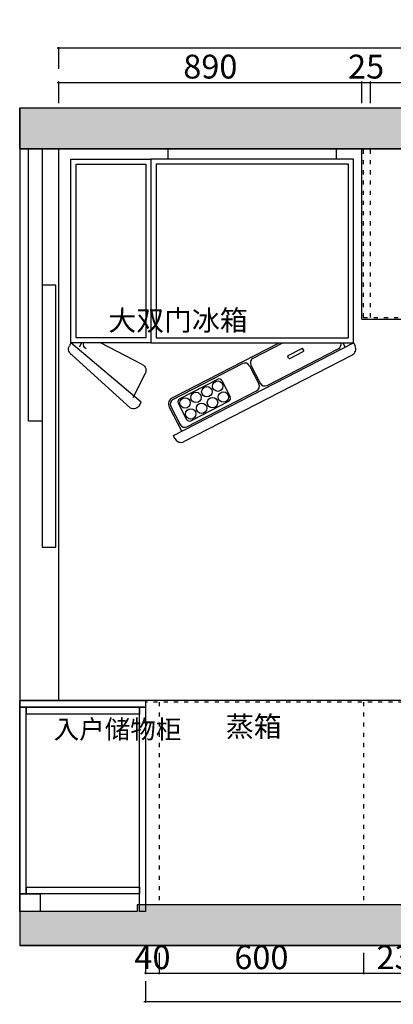
# Model space of a CAD drawing. Units: millimetres. Extents: x 1456060 to 1469794, y -1197329 to -1190345.
# Drawn here: x 1456060 to 1457157, y -1193748 to -1190857 of the extents above; entities that cross this region are included whole.
import ezdxf

# ---------------------------------------------------------------- set-up
doc = ezdxf.new("R2010")
doc.units = ezdxf.units.MM
doc.header["$PDMODE"] = 3
doc.linetypes.add('1', pattern=[30, 12, -18])
for name, color, linetype in [('4', 4, 'Continuous'), ('4家具', 4, 'Continuous'), ('P-10 原建筑墙 -255', 255, 'Continuous'), ('帝森木制品', 7, 'Continuous')]:
    doc.layers.add(name, color=color, linetype=linetype)
doc.styles.add('H1', font='txt', dxfattribs={"width": 0.7})
doc.styles.add('宋', font='txt')
doc.dimstyles.new('胜', dxfattribs={"dimtxt": 70, "dimasz": 3, "dimexe": 3, "dimexo": 1, "dimgap": 3, "dimtad": 1, "dimdec": 0, "dimtxsty": 'H1', "dimblk": 'ARCHTICK', "dimcen": 30, "dimdle": 5, "dimclrd": 7, "dimclre": 3, "dimclrt": 3, "dimadec": 0, "dimazin": 0, "dimtfac": 1, "dimtdec": 0, "dimtix": 1, "dimtmove": 1, "dimatfit": 3, "dimldrblk": 'CCD_Leader_Arrow', "dimfxl": 60, "dimfxlon": 1, "dimlwd": -1, "dimarcsym": 0})
pattern_1 = [(45, (-4289.255, -13436.3), (-53.0330086, 53.0330086), []), (50, (-4289.255, -13436.3), (107.5890274, -9.4128202), [11.25, -123.75]), (355, (-4289.25, -13436.3), (-20.8127, 112.82882), [9, -99]), (100.4514, (-4280.29, -13437.09), (86.776407, 103.4159313), [9.5610285, -105.171317]), (46.1842, (-4289.25, -13406.3), (160.086157, -24.827852), [16.875, -185.625]), (96.6356, (-4275.91, -13408.37), (140.199406, 146.11768), [14.341543, -157.75695]), (351.1842, (-4289.25, -13406.3), (140.199292, 146.11779), [13.5, -148.5]), (21, (-4274.255, -13413.8), (89.536058, -60.3928336), [11.25, -123.75]), (326, (-4274.25, -13413.8), (36.4973, 108.772507), [9, -99]), (71.4514, (-4266.79, -13418.84), (126.033394, 48.3795745), [9.5610285, -105.171317]), (37.5, (-4289.255, -13436.303), (1.8239783, 49.9340781), [0.75, -97.8, 0.75, -100.5, 0.75, -99.375]), (7.5, (-4289.255, -13436.3), (39.4604306, 59.1617568), [0.75, -57.3, 0.75, -95.55, 0.75, -37.875]), (327.5, (-4322.705, -13436.303), (80.0733654, -3.3832308), [0.75, -37.5, 0.75, -117, 0.75, -155.25]), (317.5, (-4337.705, -13436.3), (87.4779254, 15.0157473), [0.75, -48.75, 0.75, -77.7, 0.75, -110.25])]

# ---------------------------------------------------------------- blocks, each defined once
blk = doc.blocks.new('A$C4C62480A')
at = {"layer": '4家具', "color": 1, "linetype": 'ByBlock'}
for p, q in [((50, 862.1), (50, 832.1)), ((545, 862.1), (50, 862.1)), ((545, 832.1), (545, 862.1)), ((595, 832.1), (0, 832.1))]:
    blk.add_line(p, q, dxfattribs=at)
at = {"layer": '4家具', "color": 8}
for p, q in [((15, 817.1), (15, 307.1)), ((580, 817.1), (15, 817.1)), ((580, 307.1), (580, 817.1)), ((15, 307.1), (580, 307.1)), ((300.4, 247.2), (387.5, 292.1)), ((564.1, 292.1), (570.6, 279.5)), ((341.6, 167.2), (550.5, 274.8)), ((403.1, 255.2), (443.1, 275.8)), ((407.7, 246.3), (447.7, 266.9)), ((448.8, 270.2), (446.5, 274.7)), ((404.3, 247.3), (402, 251.8)), ((64.8, 125.9), (269.2, 231.2)), ((289.4, 224.7), (316.9, 171.4)), ((293.9, 227), (321.3, 173.7)), ((84.2, 127.5), (196.2, 185.2)), ((208.3, 181.3), (233, 133.3)), ((106, 45.9), (310.4, 151.2)), ((117.1, 63.5), (229.2, 121.2)), ((58.3, 105.7), (85.7, 52.4)), ((80.3, 115.4), (105, 67.4))]:
    blk.add_line(p, q, dxfattribs=at)
at = {"layer": '4家具', "color": 1}
for p, q in [((62.5, 130.4), (376.6, 292.1)), ((66, 19.7), (595, 292.1)), ((595, 292.1), (599.6, 283.2)), ((591, 256.3), (97.5, 2.2)), ((53.8, 103.4), (90.5, 32.3)), ((70.6, 10.8), (66, 19.7))]:
    blk.add_line(p, q, dxfattribs=at)
at = {"layer": '4家具', "color": 1, "linetype": 'ByBlock'}
blk.add_lwpolyline([(0, 832.1), (0, 292.1), (595, 292.1), (595, 832.1)], dxfattribs=at)
at = {"layer": '4家具', "color": 8}
for centre in [(196.4, 165.1), (132.4, 132.1), (164.4, 148.6), (212.9, 133.1), (100.4, 115.7), (180.9, 116.6), (116.9, 83.6), (148.9, 100.1)]:
    blk.add_circle(centre, 15.3, dxfattribs=at)
for centre, radius, start, end in [((543.6, 288.1), 15, 297.2449, 15.3239), ((444.3, 273.5), 2.5, 27.2449, 117.2449), ((446.6, 269.1), 2.5, 297.2449, 27.2449), ((276.1, 217.9), 15, 27.2449, 117.2449), ((307.2, 233.9), 15, 117.2449, 207.2449), ((404.3, 252.9), 2.5, 117.2449, 207.2449), ((406.6, 248.5), 2.5, 207.2449, 297.2449), ((200.3, 177.2), 9, 27.2449, 117.2449), ((334.7, 180.6), 15, 207.2449, 297.2449), ((303.6, 164.5), 15, 297.2449, 27.2449), ((71.6, 112.6), 15, 117.2449, 207.2449), ((88.3, 119.5), 9, 117.2449, 207.2449), ((225, 129.2), 9, 297.2449, 27.2449), ((113, 71.5), 9, 207.2449, 297.2449), ((99.1, 59.2), 15, 207.2449, 297.2449)]:
    blk.add_arc(centre, radius, start, end, dxfattribs=at)
at = {"layer": '4家具', "color": 1}
for centre, start, end in [((581.8, 274.1), 297.2449, 27.2449), ((71.6, 112.6), 117.2449, 207.2449), ((88.4, 20), 207.2449, 297.2449)]:
    blk.add_arc(centre, 20, start, end, dxfattribs=at)
blk = doc.blocks.new('A$C2D1C0291')
at = {"layer": '4家具', "color": 1}
for p, q in [((570, 836.7), (578.9, 841.2)), ((743.9, 630.6), (570, 836.7)), ((605.8, 832.6), (761.4, 662.1)), ((633.2, 627), (570, 749.8)), ((660.2, 618.4), (731.3, 655)), ((752.8, 635.1), (743.9, 630.6))]:
    blk.add_line(p, q, dxfattribs=at)
at = {"layer": '4家具', "color": 1, "linetype": 'ByBlock'}
blk.add_line((30, 836.7), (30, 601.8), dxfattribs=at)
at = {"layer": '4家具', "color": 8}
for p, q in [((555, 821.7), (45, 821.7)), ((45, 821.7), (45, 616.8)), ((555, 616.8), (555, 821.7)), ((570, 805.7), (582.6, 812.2)), ((45, 616.8), (555, 616.8))]:
    blk.add_line(p, q, dxfattribs=at)
at = {"layer": '4家具', "color": 1, "linetype": 'ByBlock'}
blk.add_lwpolyline([(30, 601.8), (570, 601.8), (570, 836.7), (30, 836.7)], dxfattribs=at)
at = {"layer": '4家具', "color": 1}
for centre, start, end in [((588, 823.5), 27.2449, 117.2449), ((743.6, 652.9), 297.2449, 27.2449), ((651, 636.2), 207.2449, 297.2449)]:
    blk.add_arc(centre, 20, start, end, dxfattribs=at)
at = {"layer": '4家具', "color": 8}
blk.add_arc((574, 785.3), 15, 27.2449, 105.3239, dxfattribs=at)
at = {"layer": '4家具', "color": 7, "xscale": -1, "rotation": 90}
blk.add_blockref('A$C4C62480A', (862.1, 601.8), dxfattribs=at)
blk = doc.blocks.new('_ARCHTICK')
at = {"color": 0, "linetype": 'ByBlock', "const_width": 0.15}
blk.add_lwpolyline([(-0.5, -0.5), (0.5, 0.5)], dxfattribs=at)
blk = doc.blocks.new('*D45')
at = {"layer": 'Defpoints', "color": 0, "transparency": 16777216}
for p in [(1456429.8, -1193403.1), (1456469.8, -1193403.1), (1456469.8, -1193657)]:
    blk.add_point(p, dxfattribs=at)
at = {"layer": '帝森木制品', "color": 3, "lineweight": -2, "transparency": 16777216}
for p, q in [((1456429.8, -1193597), (1456429.8, -1193660)), ((1456469.8, -1193597), (1456469.8, -1193660))]:
    blk.add_line(p, q, dxfattribs=at)
at = {"layer": '帝森木制品', "color": 7, "transparency": 16777216}
for p, q in [((1456429.8, -1193657), (1456426.8, -1193657)), ((1456429.8, -1193657), (1456469.8, -1193657)), ((1456469.8, -1193657), (1456472.8, -1193657))]:
    blk.add_line(p, q, dxfattribs=at)
at = {"layer": '帝森木制品', "color": 7, "transparency": 16777216, "xscale": 3, "yscale": 3, "zscale": 3}
blk.add_blockref('_ARCHTICK', (1456429.8, -1193657), dxfattribs=at)
at = {"layer": '帝森木制品', "color": 7, "transparency": 16777216, "xscale": 3, "yscale": 3, "zscale": 3, "rotation": 180}
blk.add_blockref('_ARCHTICK', (1456469.8, -1193657), dxfattribs=at)
at = {"layer": '帝森木制品', "color": 3, "transparency": 16777216, "insert": (1456449.8, -1193619), "char_height": 70, "attachment_point": 5, "style": 'H1'}
blk.add_mtext('40', dxfattribs=at)
blk = doc.blocks.new('CCD_Leader_Arrow')
at = {"color": 2, "linetype": 'ByBlock'}
blk.add_line((0, 0), (-1, 0), dxfattribs=at)
for points in [[(-0.86, 0.67), (-0.6, 0.85), (-0.24, 0), (0, 0)], [(-0.86, -0.67), (-0.6, -0.85), (-0.24, 0), (0, 0)]]:
    blk.add_solid(points, dxfattribs=at)
blk = doc.blocks.new('*D46')
at = {"layer": 'Defpoints', "color": 0, "transparency": 16777216}
for p in [(1456469.8, -1193455.7), (1457069.8, -1193455.7), (1457069.8, -1193657)]:
    blk.add_point(p, dxfattribs=at)
at = {"layer": '帝森木制品', "color": 3, "lineweight": -2, "transparency": 16777216}
for p, q in [((1456469.8, -1193597), (1456469.8, -1193660)), ((1457069.8, -1193597), (1457069.8, -1193660))]:
    blk.add_line(p, q, dxfattribs=at)
at = {"layer": '帝森木制品', "color": 7, "transparency": 16777216}
blk.add_line((1456464.8, -1193657), (1457074.8, -1193657), dxfattribs=at)
at = {"layer": '帝森木制品', "color": 7, "transparency": 16777216, "xscale": 3, "yscale": 3, "zscale": 3, "rotation": 180}
blk.add_blockref('_ARCHTICK', (1456469.8, -1193657), dxfattribs=at)
at = {"layer": '帝森木制品', "color": 7, "transparency": 16777216, "xscale": 3, "yscale": 3, "zscale": 3}
blk.add_blockref('_ARCHTICK', (1457069.8, -1193657), dxfattribs=at)
at = {"layer": '帝森木制品', "color": 3, "transparency": 16777216, "insert": (1456769.8, -1193619), "char_height": 70, "attachment_point": 5, "style": 'H1'}
blk.add_mtext('600', dxfattribs=at)
blk = doc.blocks.new('*D47')
at = {"layer": 'Defpoints', "color": 0, "transparency": 16777216}
for p in [(1457069.8, -1193455.7), (1457304.8, -1193455.7), (1457304.8, -1193657)]:
    blk.add_point(p, dxfattribs=at)
at = {"layer": '帝森木制品', "color": 3, "lineweight": -2, "transparency": 16777216}
for p, q in [((1457069.8, -1193597), (1457069.8, -1193660)), ((1457304.8, -1193597), (1457304.8, -1193660))]:
    blk.add_line(p, q, dxfattribs=at)
at = {"layer": '帝森木制品', "color": 7, "transparency": 16777216}
blk.add_line((1457064.8, -1193657), (1457309.8, -1193657), dxfattribs=at)
at = {"layer": '帝森木制品', "color": 7, "transparency": 16777216, "xscale": 3, "yscale": 3, "zscale": 3, "rotation": 180}
blk.add_blockref('_ARCHTICK', (1457069.8, -1193657), dxfattribs=at)
at = {"layer": '帝森木制品', "color": 7, "transparency": 16777216, "xscale": 3, "yscale": 3, "zscale": 3}
blk.add_blockref('_ARCHTICK', (1457304.8, -1193657), dxfattribs=at)
at = {"layer": '帝森木制品', "color": 3, "transparency": 16777216, "insert": (1457187.3, -1193619), "char_height": 70, "attachment_point": 5, "style": 'H1'}
blk.add_mtext('235', dxfattribs=at)
blk = doc.blocks.new('*D52')
at = {"layer": 'Defpoints', "color": 0, "transparency": 16777216}
for p in [(1456429.8, -1192860.7), (1459039.8, -1192856), (1459039.8, -1193740.2)]:
    blk.add_point(p, dxfattribs=at)
at = {"layer": '帝森木制品', "color": 3, "lineweight": -2, "transparency": 16777216}
for p, q in [((1456429.8, -1193680.2), (1456429.8, -1193743.2)), ((1459039.8, -1193680.2), (1459039.8, -1193743.2))]:
    blk.add_line(p, q, dxfattribs=at)
at = {"layer": '帝森木制品', "color": 7, "transparency": 16777216}
blk.add_line((1456424.8, -1193740.2), (1459044.8, -1193740.2), dxfattribs=at)
at = {"layer": '帝森木制品', "color": 7, "transparency": 16777216, "xscale": 3, "yscale": 3, "zscale": 3, "rotation": 180}
blk.add_blockref('_ARCHTICK', (1456429.8, -1193740.2), dxfattribs=at)
at = {"layer": '帝森木制品', "color": 7, "transparency": 16777216, "xscale": 3, "yscale": 3, "zscale": 3}
blk.add_blockref('_ARCHTICK', (1459039.8, -1193740.2), dxfattribs=at)
at = {"layer": '帝森木制品', "color": 3, "transparency": 16777216, "insert": (1457734.8, -1193702.2), "char_height": 70, "attachment_point": 5, "style": 'H1'}
blk.add_mtext('2610', dxfattribs=at)
blk = doc.blocks.new('*D53')
at = {"layer": 'Defpoints', "color": 0, "transparency": 16777216}
for p in [(1457064.8, -1191041.4), (1456174.8, -1191235.7), (1457064.8, -1191235.7)]:
    blk.add_point(p, dxfattribs=at)
at = {"layer": '帝森木制品', "color": 7, "transparency": 16777216}
blk.add_line((1456169.8, -1191041.4), (1457069.8, -1191041.4), dxfattribs=at)
at = {"layer": '帝森木制品', "color": 3, "lineweight": -2, "transparency": 16777216}
for p, q in [((1456174.8, -1191101.4), (1456174.8, -1191038.4)), ((1457064.8, -1191101.4), (1457064.8, -1191038.4))]:
    blk.add_line(p, q, dxfattribs=at)
at = {"layer": '帝森木制品', "color": 7, "transparency": 16777216, "xscale": 3, "yscale": 3, "zscale": 3, "rotation": 180}
blk.add_blockref('_ARCHTICK', (1456174.8, -1191041.4), dxfattribs=at)
at = {"layer": '帝森木制品', "color": 7, "transparency": 16777216, "xscale": 3, "yscale": 3, "zscale": 3}
blk.add_blockref('_ARCHTICK', (1457064.8, -1191041.4), dxfattribs=at)
at = {"layer": '帝森木制品', "color": 3, "transparency": 16777216, "insert": (1456619.8, -1191003.4), "char_height": 70, "attachment_point": 5, "style": 'H1'}
blk.add_mtext('890', dxfattribs=at)
blk = doc.blocks.new('*D54')
at = {"layer": 'Defpoints', "color": 0, "transparency": 16777216}
for p in [(1457089.8, -1191041.4), (1457064.8, -1191235.7), (1457089.8, -1191235.7)]:
    blk.add_point(p, dxfattribs=at)
at = {"layer": '帝森木制品', "color": 7, "transparency": 16777216}
for p, q in [((1457064.8, -1191041.4), (1457061.8, -1191041.4)), ((1457064.8, -1191041.4), (1457089.8, -1191041.4)), ((1457089.8, -1191041.4), (1457092.8, -1191041.4))]:
    blk.add_line(p, q, dxfattribs=at)
at = {"layer": '帝森木制品', "color": 3, "lineweight": -2, "transparency": 16777216}
for p, q in [((1457064.8, -1191101.4), (1457064.8, -1191038.4)), ((1457089.8, -1191101.4), (1457089.8, -1191038.4))]:
    blk.add_line(p, q, dxfattribs=at)
at = {"layer": '帝森木制品', "color": 7, "transparency": 16777216, "xscale": 3, "yscale": 3, "zscale": 3}
blk.add_blockref('_ARCHTICK', (1457064.8, -1191041.4), dxfattribs=at)
at = {"layer": '帝森木制品', "color": 7, "transparency": 16777216, "xscale": 3, "yscale": 3, "zscale": 3, "rotation": 180}
blk.add_blockref('_ARCHTICK', (1457089.8, -1191041.4), dxfattribs=at)
at = {"layer": '帝森木制品', "color": 3, "transparency": 16777216, "insert": (1457077.3, -1191003.4), "char_height": 70, "attachment_point": 5, "style": 'H1'}
blk.add_mtext('25', dxfattribs=at)
blk = doc.blocks.new('*D55')
at = {"layer": 'Defpoints', "color": 0, "transparency": 16777216}
for p in [(1457965.8, -1191041.4), (1457089.8, -1191235.7), (1457965.8, -1191236.8)]:
    blk.add_point(p, dxfattribs=at)
at = {"layer": '帝森木制品', "color": 7, "transparency": 16777216}
blk.add_line((1457084.8, -1191041.4), (1457970.8, -1191041.4), dxfattribs=at)
at = {"layer": '帝森木制品', "color": 3, "lineweight": -2, "transparency": 16777216}
for p, q in [((1457089.8, -1191101.4), (1457089.8, -1191038.4)), ((1457965.8, -1191101.4), (1457965.8, -1191038.4))]:
    blk.add_line(p, q, dxfattribs=at)
at = {"layer": '帝森木制品', "color": 7, "transparency": 16777216, "xscale": 3, "yscale": 3, "zscale": 3, "rotation": 180}
blk.add_blockref('_ARCHTICK', (1457089.8, -1191041.4), dxfattribs=at)
at = {"layer": '帝森木制品', "color": 7, "transparency": 16777216, "xscale": 3, "yscale": 3, "zscale": 3}
blk.add_blockref('_ARCHTICK', (1457965.8, -1191041.4), dxfattribs=at)
at = {"layer": '帝森木制品', "color": 3, "transparency": 16777216, "insert": (1457527.8, -1191003.4), "char_height": 70, "attachment_point": 5, "style": 'H1'}
blk.add_mtext('876', dxfattribs=at)
blk = doc.blocks.new('*D59')
at = {"layer": 'Defpoints', "color": 0, "transparency": 16777216}
for p in [(1456174.8, -1190940.5), (1456174.8, -1191235.7), (1459039.8, -1191235.7)]:
    blk.add_point(p, dxfattribs=at)
at = {"layer": '帝森木制品', "color": 7, "transparency": 16777216}
blk.add_line((1459044.8, -1190940.5), (1456169.8, -1190940.5), dxfattribs=at)
at = {"layer": '帝森木制品', "color": 3, "lineweight": -2, "transparency": 16777216}
for p, q in [((1456174.8, -1191000.5), (1456174.8, -1190937.5)), ((1459039.8, -1191000.5), (1459039.8, -1190937.5))]:
    blk.add_line(p, q, dxfattribs=at)
at = {"layer": '帝森木制品', "color": 7, "transparency": 16777216, "xscale": 3, "yscale": 3, "zscale": 3, "rotation": 180}
blk.add_blockref('_ARCHTICK', (1456174.8, -1190940.5), dxfattribs=at)
at = {"layer": '帝森木制品', "color": 7, "transparency": 16777216, "xscale": 3, "yscale": 3, "zscale": 3}
blk.add_blockref('_ARCHTICK', (1459039.8, -1190940.5), dxfattribs=at)
at = {"layer": '帝森木制品', "color": 3, "transparency": 16777216, "insert": (1457607.3, -1190902.5), "char_height": 70, "attachment_point": 5, "style": 'H1'}
blk.add_mtext('2865', dxfattribs=at)

msp = doc.modelspace()

# ---------------------------------------------------------------- hatches: boundary and pattern name
at = {"layer": 'P-10 原建筑墙 -255'}
h = msp.add_hatch(dxfattribs=at)
h.set_pattern_fill('钢筋混凝土', color=8, scale=15, pattern_type=2)
h.set_pattern_definition(pattern_1)
h.paths.add_polyline_path([(1456059.8, -1191115.7), (1459159.8, -1191115.7), (1459159.8, -1191720.5), (1459039.8, -1191720.5), (1459039.8, -1191235.7), (1456059.8, -1191235.7)])
h = msp.add_hatch(dxfattribs=at)
h.set_pattern_fill('钢筋混凝土', color=8, scale=15, pattern_type=2)
h.set_pattern_definition(pattern_1)
h.paths.add_polyline_path([(1456059.8, -1193475.7), (1456059.8, -1193575.7), (1459159.8, -1193575.7), (1459159.8, -1192856), (1459039.8, -1192856), (1459039.8, -1193091), (1458590.2, -1193091), (1458590.2, -1193455.7), (1456404.8, -1193455.7), (1456404.8, -1193475.7)])

# ---------------------------------------------------------------- linework, layer by layer
at = {"layer": '帝森木制品', "color": 0}
for p, q in [((1456059.8, -1191115.7), (1456059.8, -1191235.7)), ((1456059.8, -1191235.7), (1459039.8, -1191235.7)), ((1457064.8, -1191735.7), (1458439.8, -1191735.7)), ((1458439.8, -1192855.7), (1456059.8, -1192855.7)), ((1456059.8, -1192855.7), (1456059.8, -1193487.7)), ((1456429.8, -1192855.7), (1456429.8, -1193455.7)), ((1456059.8, -1193487.7), (1456059.8, -1193575.7))]:
    msp.add_line(p, q, dxfattribs=at)
at = {"layer": '帝森木制品', "color": 8, "linetype": '1'}
for p, q in [((1457069.8, -1191730.7), (1457069.8, -1191235.7)), ((1457089.8, -1191730.7), (1457089.8, -1191235.7)), ((1457069.8, -1191730.7), (1458444.8, -1191730.7)), ((1458444.8, -1192860.7), (1456429.8, -1192860.7)), ((1456469.8, -1192860.7), (1456469.8, -1193455.7)), ((1457069.8, -1192860.7), (1457069.8, -1193455.7))]:
    msp.add_line(p, q, dxfattribs=at)
at = {"layer": '帝森木制品'}
msp.add_line((1456429.8, -1193455.7), (1456429.8, -1193475.7), dxfattribs=at)
at = {"layer": '帝森木制品', "color": 152, "true_color": 0x2776bb}
msp.add_lwpolyline([(1456059.8, -1191115.7), (1457236.8, -1191115.7), (1458439.8, -1191115.7), (1459159.8, -1191115.7), (1459159.8, -1191835.7), (1459159.8, -1192857.7), (1459159.8, -1193575.7), (1458439.8, -1193575.7), (1456373.8, -1193575.7), (1456059.8, -1193575.7)], dxfattribs=at)
at = {"layer": '帝森木制品', "color": 8}
for points in [[(1456059.8, -1191115.7), (1459159.8, -1191115.7), (1459159.8, -1191720.5), (1459039.8, -1191720.5), (1459039.8, -1191235.7), (1456059.8, -1191235.7), (1456059.8, -1191115.7)], [(1456059.8, -1193475.7), (1456059.8, -1193575.7), (1459159.8, -1193575.7), (1459159.8, -1192856), (1459039.8, -1192856), (1459039.8, -1193091), (1458590.2, -1193091), (1458590.2, -1193455.7), (1456404.8, -1193455.7), (1456404.8, -1193475.7), (1456059.8, -1193475.7)]]:
    msp.add_lwpolyline(points, dxfattribs=at)
for points in [[(1456059.8, -1192855.7), (1456174.8, -1192855.7), (1456174.8, -1191235.7), (1456059.8, -1191235.7)], [(1456059.8, -1192855.7), (1456429.8, -1192855.7), (1456429.8, -1192875.7), (1456059.8, -1192875.7)], [(1456059.8, -1192875.7), (1456077.8, -1192875.7), (1456077.8, -1193423.7), (1456059.8, -1193423.7)], [(1456079.8, -1192875.7), (1456411.8, -1192875.7), (1456411.8, -1192895.7), (1456079.8, -1192895.7)], [(1456429.8, -1193475.7), (1456411.8, -1193475.7), (1456411.8, -1192875.7), (1456429.8, -1192875.7)], [(1456059.8, -1193423.7), (1456119.8, -1193423.7), (1456119.8, -1193475.7), (1456059.8, -1193475.7)], [(1456079.8, -1193403.7), (1456411.8, -1193403.7), (1456411.8, -1193423.7), (1456079.8, -1193423.7)]]:
    msp.add_lwpolyline(points, close=True, dxfattribs=at)
at = {"layer": '帝森木制品', "color": 143, "true_color": 0x7aafdf}
for points in [[(1456085.7, -1191235.7), (1456125.7, -1191235.7), (1456125.7, -1192035.7), (1456085.7, -1192035.7)], [(1456125.7, -1192405.7), (1456165.7, -1192405.7), (1456165.7, -1191635.7), (1456125.7, -1191635.7)]]:
    msp.add_lwpolyline(points, close=True, dxfattribs=at)
at = {"layer": '帝森木制品', "color": 0}
msp.add_lwpolyline([(1457064.8, -1191735.7), (1457064.8, -1191235.7)], dxfattribs=at)

# ---------------------------------------------------------------- block references
at = {"layer": '4', "xscale": -1, "rotation": 90}
msp.add_blockref('A$C2D1C0291', (1457047, -1191235.7), dxfattribs=at)

# ---------------------------------------------------------------- texts
at = {"layer": '帝森木制品', "color": 0, "char_height": 60, "attachment_point": 1, "style": '宋'}
for s, width, insert in [('{\\C8;大双门冰箱}', 797.221, (1456320.2, -1191709.6)), ('{\\C8;蒸箱}', 389.128, (1456665.4, -1192902.5))]:
    msp.add_mtext_dynamic_manual_height_columns(s, width=width, gutter_width=945.6, heights=[0], dxfattribs=dict(at, insert=insert))
at = {"layer": '帝森木制品', "color": 8, "insert": (1456159.5, -1192912.9), "char_height": 55, "attachment_point": 1, "style": '宋'}
msp.add_mtext_dynamic_manual_height_columns('{\\C8;入户储物柜}', width=86.451, gutter_width=945.6, heights=[0], dxfattribs=at)

# ---------------------------------------------------------------- dimensions: what is measured, and where the dimension line sits
at = {"layer": '帝森木制品', "color": 7}
for base, p1, p2, picture, middle in [((1456174.8, -1190940.5), (1459039.8, -1191235.7), (1456174.8, -1191235.7), '*D59', (1457607.3, -1190902.5)), ((1457064.8, -1191041.4), (1456174.8, -1191235.7), (1457064.8, -1191235.7), '*D53', (1456619.8, -1191003.4)), ((1457089.8, -1191041.4), (1457064.8, -1191235.7), (1457089.8, -1191235.7), '*D54', (1457077.3, -1191003.4)), ((1457965.8, -1191041.4), (1457089.8, -1191235.7), (1457965.8, -1191236.8), '*D55', (1457527.8, -1191003.4)), ((1459039.8, -1193740.2), (1456429.8, -1192860.7), (1459039.8, -1192856), '*D52', (1457734.8, -1193702.2)), ((1456469.8, -1193657), (1456429.8, -1193403.1), (1456469.8, -1193403.1), '*D45', (1456449.8, -1193619)), ((1457069.8, -1193657), (1456469.8, -1193455.7), (1457069.8, -1193455.7), '*D46', (1456769.8, -1193619)), ((1457304.8, -1193657), (1457069.8, -1193455.7), (1457304.8, -1193455.7), '*D47', (1457187.3, -1193619))]:
    dim = msp.add_linear_dim(base=base, p1=p1, p2=p2, dimstyle='胜', dxfattribs=at)
    dim.commit()
    dim.dimension.update_dxf_attribs({"geometry": picture, "text_midpoint": middle})

doc.saveas('drawing.dxf')
